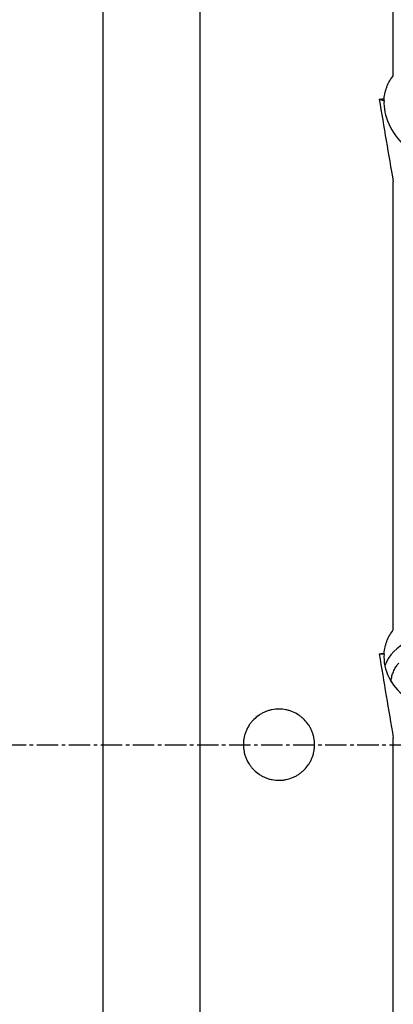
# Model space of a CAD drawing. Units: millimetres. Extents: x 182 to 298, y 68 to 388.
# Drawn here: x 250 to 263, y 219 to 254 of the extents above; entities that cross this region are included whole.
import ezdxf

# ---------------------------------------------------------------- set-up
doc = ezdxf.new("R2010")
doc.units = ezdxf.units.MM
doc.linetypes.add('CENTER2', pattern=[1.125, 0.75, -0.125, 0.125, -0.125])
doc.layers.add('1', color=4, linetype='Continuous')
doc.layers.add('4', color=2, linetype='CENTER2')

msp = doc.modelspace()

# ---------------------------------------------------------------- linework, layer by layer
at = {"layer": '1'}
for p, q in [((255.944, 353.015), (255.944, 103.588)), ((252.545, 105.478), (252.545, 351.125)), ((262.733, 251.78), (262.733, 267.073)), ((262.24, 250.952), (262.408, 250.9)), ((262.408, 250.9), (262.411, 250.973)), ((262.733, 232.33), (262.733, 248.053)), ((262.24, 231.488), (262.408, 231.483)), ((262.408, 231.483), (262.411, 231.509)), ((262.733, 212.781), (262.733, 228.546))]:
    msp.add_line(p, q, dxfattribs=at)
for centre, major_axis, ratio, start_param, end_param in [((332.741, 228.302), (-43.035, 122.972), 0.482579, 1.220864, 1.244453), ((263.887, 250.17), (-1.229, 1.29), 0.642151, 0.518335, 1.628557), ((263.84, 230.545), (1.496, -0.116), 0.996096, 1.277637, 2.860135), ((332.741, 228.302), (-31.035, 123.593), 0.537338, 1.411126, 1.434716), ((263.887, 231.145), (-1.125, 1.129), 0.855645, 0.634749, 1.744971)]:
    msp.add_ellipse(centre, major_axis=major_axis, ratio=ratio, start_param=start_param, end_param=end_param, dxfattribs=at)
for points, knots in [([(262.411, 250.973), (262.416, 251.046), (262.427, 251.118), (262.452, 251.225), (262.462, 251.261), (262.484, 251.331), (262.496, 251.366), (262.538, 251.469), (262.57, 251.535), (262.644, 251.661), (262.686, 251.722), (262.733, 251.78)], [0, 0, 0, 0, 0.25, 0.25, 0.375, 0.375, 0.5, 0.5, 0.75, 0.75, 1, 1, 1, 1]), ([(262.411, 231.509), (262.416, 231.584), (262.427, 231.657), (262.452, 231.766), (262.462, 231.802), (262.484, 231.873), (262.496, 231.909), (262.538, 232.014), (262.57, 232.081), (262.644, 232.21), (262.686, 232.271), (262.733, 232.33)], [0, 0, 0, 0, 0.25, 0.25, 0.375, 0.375, 0.5, 0.5, 0.75, 0.75, 1, 1, 1, 1]), ([(262.65, 230.522), (262.651, 230.534), (262.652, 230.545), (262.658, 230.582), (262.662, 230.609), (262.678, 230.688), (262.707, 230.79), (262.748, 230.888), (262.784, 230.96), (262.797, 230.983), (262.825, 231.03), (262.839, 231.052), (262.878, 231.109), (262.904, 231.142), (262.931, 231.174)], [0, 0, 0, 0, 0.047254, 0.047254, 0.158439, 0.158439, 0.380809, 0.60318, 0.60318, 0.714365, 0.714365, 0.82555, 0.82555, 1, 1, 1, 1]), ([(258.719, 229.552), (258.801, 229.552), (258.883, 229.543), (259.002, 229.52), (259.042, 229.51), (259.101, 229.492), (259.121, 229.485), (259.159, 229.472), (259.179, 229.464), (259.273, 229.425), (259.345, 229.387), (259.43, 229.33), (259.447, 229.318), (259.48, 229.294), (259.496, 229.281), (259.544, 229.242), (259.574, 229.214), (259.66, 229.128), (259.712, 229.065), (259.769, 228.979), (259.78, 228.962), (259.802, 228.927), (259.832, 228.873), (259.875, 228.781), (259.903, 228.704), (259.921, 228.646), (259.926, 228.626), (259.936, 228.586), (259.941, 228.566), (259.961, 228.465), (259.969, 228.384), (259.969, 228.261), (259.967, 228.221), (259.961, 228.159), (259.958, 228.139), (259.952, 228.098), (259.949, 228.078), (259.929, 227.978), (259.905, 227.9), (259.866, 227.805), (259.858, 227.786), (259.84, 227.749), (259.831, 227.731), (259.802, 227.676), (259.781, 227.641), (259.713, 227.54), (259.662, 227.476), (259.589, 227.404), (259.574, 227.389), (259.543, 227.362), (259.497, 227.322), (259.415, 227.261), (259.345, 227.219), (259.273, 227.18), (259.235, 227.163), (259.122, 227.115), (259.044, 227.092), (258.944, 227.072), (258.924, 227.068), (258.883, 227.062), (258.863, 227.06), (258.801, 227.054), (258.76, 227.052), (258.638, 227.052), (258.557, 227.059), (258.456, 227.079), (258.436, 227.084), (258.396, 227.094), (258.336, 227.11), (258.24, 227.145), (258.167, 227.179), (258.113, 227.208), (258.095, 227.218), (258.06, 227.239), (258.042, 227.25), (257.957, 227.308), (257.894, 227.359), (257.807, 227.446), (257.779, 227.476), (257.74, 227.524), (257.728, 227.54), (257.703, 227.573), (257.691, 227.59), (257.634, 227.675), (257.596, 227.746), (257.557, 227.841), (257.549, 227.86), (257.535, 227.899), (257.529, 227.918), (257.511, 227.977), (257.501, 228.017), (257.477, 228.137), (257.469, 228.218), (257.469, 228.321), (257.469, 228.342), (257.471, 228.383), (257.473, 228.403), (257.479, 228.464), (257.491, 228.544), (257.51, 228.624), (257.528, 228.682), (257.535, 228.702), (257.548, 228.741), (257.556, 228.76), (257.595, 228.855), (257.633, 228.927), (257.701, 229.029), (257.726, 229.062), (257.778, 229.125), (257.805, 229.156), (257.892, 229.242), (257.955, 229.294), (258.04, 229.351), (258.057, 229.362), (258.093, 229.384), (258.111, 229.394), (258.165, 229.423), (258.239, 229.458), (258.315, 229.485), (258.374, 229.503), (258.394, 229.509), (258.433, 229.519), (258.453, 229.523), (258.555, 229.543), (258.636, 229.552), (258.719, 229.552)], [0, 0, 0, 0, 0.03125, 0.03125, 0.046875, 0.046875, 0.054687, 0.054687, 0.0625, 0.0625, 0.09375, 0.09375, 0.101562, 0.101562, 0.109375, 0.109375, 0.125, 0.125, 0.15625, 0.15625, 0.164062, 0.164062, 0.171875, 0.1875, 0.203125, 0.203125, 0.210938, 0.210938, 0.21875, 0.21875, 0.25, 0.25, 0.265625, 0.265625, 0.273438, 0.273438, 0.28125, 0.28125, 0.3125, 0.3125, 0.320313, 0.320313, 0.328125, 0.328125, 0.34375, 0.34375, 0.375, 0.375, 0.382813, 0.382813, 0.390625, 0.40625, 0.421875, 0.421875, 0.4375, 0.4375, 0.46875, 0.46875, 0.476563, 0.476563, 0.484375, 0.484375, 0.5, 0.5, 0.53125, 0.53125, 0.539063, 0.539063, 0.546875, 0.5625, 0.578125, 0.578125, 0.585938, 0.585938, 0.59375, 0.59375, 0.625, 0.625, 0.640625, 0.640625, 0.648438, 0.648438, 0.65625, 0.65625, 0.6875, 0.6875, 0.695313, 0.695313, 0.703125, 0.703125, 0.71875, 0.71875, 0.75, 0.75, 0.757813, 0.757813, 0.765625, 0.765625, 0.78125, 0.796875, 0.796875, 0.804688, 0.804688, 0.8125, 0.8125, 0.84375, 0.84375, 0.859375, 0.859375, 0.875, 0.875, 0.90625, 0.90625, 0.914063, 0.914063, 0.921875, 0.921875, 0.9375, 0.953125, 0.953125, 0.960938, 0.960938, 0.96875, 0.96875, 1, 1, 1, 1])]:
    msp.add_open_spline(points, degree=3, knots=knots, dxfattribs=at)
for points, weights in [([(262.24, 250.952), (262.325, 250.962), (262.411, 250.973)], [0.500000235477, 0.499999764523, 0.500000235477]), ([(262.24, 231.488), (262.325, 231.498), (262.411, 231.509)], [0.500000367016, 0.499999632984, 0.500000367016])]:
    msp.add_rational_spline(points, weights, degree=2, dxfattribs=at)
at = {"layer": '4'}
msp.add_line((227.719, 228.302), (287.494, 228.302), dxfattribs=at)

doc.saveas('drawing.dxf')
